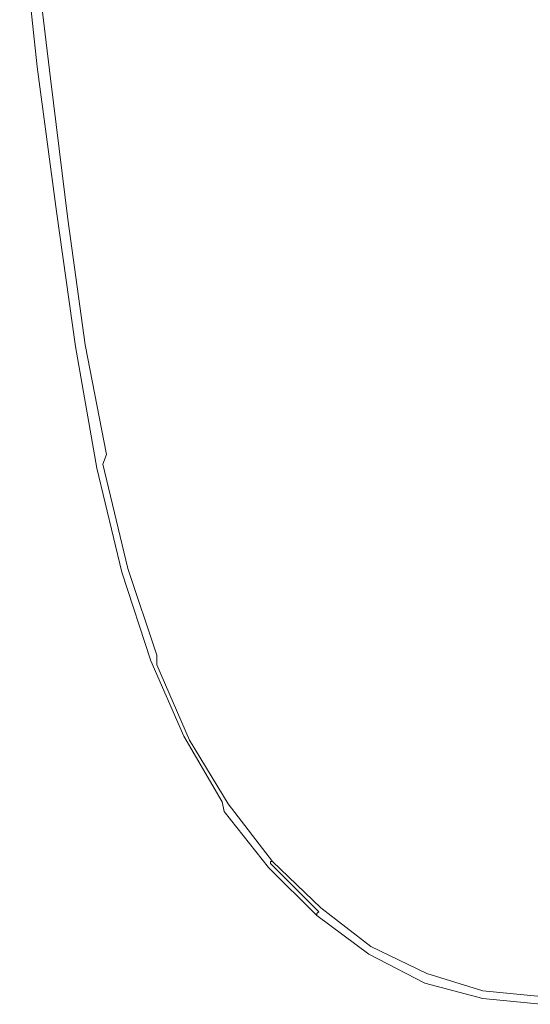
# Model space of a CAD drawing. Extents: x -144 to 144, y -230 to 0.
# Drawn here: x -141 to -115, y -136 to -85 of the extents above; entities that cross this region are included whole.
import ezdxf

# ---------------------------------------------------------------- set-up
doc = ezdxf.new("R2010")
doc.units = 0
doc.header["$LTSCALE"] = 500
doc.header["$MEASUREMENT"] = 0
doc.layers.add('PVD', color=7, linetype='Continuous')

msp = doc.modelspace()

# ---------------------------------------------------------------- linework, layer by layer
at = {"layer": 'PVD', "lineweight": 0}
for points, invisible_edges in [([(-139.6, -78.7, 102.8), (-140.8, -75.7, 102.3), (-140.2, -82.6, 103), (-139, -85.4, 103.4)], 15), ([(-138.1, -76.8, 102.9), (-137.9, -82.5, 103.4), (-135.8, -86.4, 103.9), (-135.9, -81.1, 103.6)], 15), ([(-137.8, -80.6, 98.7), (-137.1, -87.7, 99.8), (-138.7, -84.6, 99.6), (-139.5, -77.5, 98.5)], 15), ([(-136.4, -77.5, 97.7), (-134, -80.8, 98.1), (-133.5, -87.3, 99.3), (-135.8, -84, 99)], 15), ([(-128.2, -86.1, 98.4), (-131.2, -83.7, 98.3), (-131.5, -78, 96.9), (-128.4, -80.4, 97)], 15), ([(-137.9, -82.5, 103.4), (-139.6, -78.7, 102.8), (-139, -85.4, 103.4), (-137.4, -88.8, 103.8)], 15), ([(-140.4, -87.6, 103.2), (-141.2, -80.1, 102.5), (-141.3, -80, 102.3), (-140.4, -87.4, 103)], 15), ([(-140.4, -87.4, 103), (-141.3, -80, 102.3), (-141.2, -80.2, 102.1), (-140.4, -87.5, 102.7)], 15), ([(-140.4, -87.6, 103.2), (-140, -88.4, 103.4), (-140.8, -80.9, 102.7), (-141.2, -80.1, 102.5)], 7), ([(-140.1, -87.4, 100.6), (-140.2, -87.3, 100.9), (-141.1, -79.8, 100.3), (-140.9, -80, 99.9)], 15), ([(-140.2, -87.3, 100.9), (-140.2, -87.4, 101.3), (-141.1, -80.1, 100.7), (-141.1, -79.8, 100.3)], 15), ([(-140.3, -87.6, 101.7), (-141.1, -80.6, 101.2), (-141.1, -80.1, 100.7), (-140.2, -87.4, 101.3)], 15), ([(-140.1, -87.4, 100.6), (-140.9, -80, 99.9), (-140.6, -80.7, 99.7), (-139.7, -88.2, 100.4)], 11), ([(-140.3, -87.6, 102.4), (-140.4, -87.5, 102.7), (-141.2, -80.2, 102.1), (-141.1, -80.6, 101.8)], 15), ([(-140.3, -87.7, 102.1), (-140.3, -87.6, 102.4), (-141.1, -80.6, 101.8), (-141.1, -80.9, 101.6)], 15), ([(-140.3, -87.7, 102.1), (-141.1, -80.9, 101.6), (-141.1, -80.6, 101.2), (-140.3, -87.6, 101.7)], 15), ([(-137.8, -80.6, 98.7), (-135.8, -84, 99), (-135.2, -91.1, 100.1), (-137.1, -87.7, 99.8)], 15), ([(-130.8, -87.2, 104.4), (-130.9, -82.2, 104.1), (-133.4, -80.2, 103.8), (-133.5, -84.7, 104.1)], 15), ([(-128.2, -86.1, 98.4), (-128.4, -80.4, 97), (-125.1, -82.4, 97), (-124.9, -88.1, 98.4)], 15), ([(-140, -88.4, 103.4), (-139.4, -90, 103.6), (-140.2, -82.6, 103), (-140.8, -80.9, 102.7)], 15), ([(-139.7, -88.2, 100.4), (-140.6, -80.7, 99.7), (-139.8, -82.1, 99.5), (-139, -89.6, 100.4)], 15), ([(-135.9, -81.1, 103.6), (-135.8, -86.4, 103.9), (-133.4, -90, 104.3), (-133.5, -84.7, 104.1)], 15), ([(-131.2, -83.7, 98.3), (-130.8, -90.2, 99.5), (-133.5, -87.3, 99.3), (-134, -80.8, 98.1)], 15), ([(-137.9, -92.1, 100.4), (-139, -89.6, 100.4), (-139.8, -82.1, 99.5), (-138.7, -84.6, 99.6)], 15), ([(-138.3, -92.6, 103.9), (-139, -85.4, 103.4), (-140.2, -82.6, 103), (-139.4, -90, 103.6)], 15), ([(-137.9, -82.5, 103.4), (-137.4, -88.8, 103.8), (-135.4, -92.5, 104.2), (-135.8, -86.4, 103.9)], 15), ([(-127.9, -88.9, 104.6), (-128.1, -83.3, 104.3), (-130.9, -82.2, 104.1), (-130.8, -87.2, 104.4)], 15), ([(-124.9, -88.1, 98.4), (-125.1, -82.4, 97), (-121.6, -83.8, 97), (-121.5, -89.5, 98.4)], 15), ([(-128.2, -86.1, 98.4), (-127.8, -92.7, 99.5), (-130.8, -90.2, 99.5), (-131.2, -83.7, 98.3)], 15), ([(-127.9, -88.9, 104.6), (-124.7, -90, 104.6), (-124.9, -83.9, 104.3), (-128.1, -83.3, 104.3)], 15), ([(-135.8, -84, 99), (-133.5, -87.3, 99.3), (-132.9, -94.5, 100.3), (-135.2, -91.1, 100.1)], 15), ([(-124.7, -90, 104.6), (-121.3, -90.6, 104.6), (-121.5, -84.3, 104.3), (-124.9, -83.9, 104.3)], 15), ([(-117.9, -90.4, 98.4), (-121.5, -89.5, 98.4), (-121.6, -83.8, 97), (-118, -84.6, 97)], 15), ([(-136.4, -95.2, 100.6), (-137.9, -92.1, 100.4), (-138.7, -84.6, 99.6), (-137.1, -87.7, 99.8)], 15), ([(-130.8, -87.2, 104.4), (-133.5, -84.7, 104.1), (-133.4, -90, 104.3), (-130.6, -92.8, 104.6)], 15), ([(-117.8, -91, 104.6), (-117.9, -84.5, 104.3), (-121.5, -84.3, 104.3), (-121.3, -90.6, 104.6)], 15), ([(-114.3, -90.7, 98.4), (-117.9, -90.4, 98.4), (-118, -84.6, 97), (-114.3, -84.9, 97)], 15), ([(-114.3, -91.2, 104.6), (-114.3, -84.6, 104.3), (-117.9, -84.5, 104.3), (-117.8, -91, 104.6)], 15), ([(-136.7, -95.9, 104.2), (-137.4, -88.8, 103.8), (-139, -85.4, 103.4), (-138.3, -92.6, 103.9)], 15), ([(-128.2, -86.1, 98.4), (-124.9, -88.1, 98.4), (-124.7, -94.7, 99.6), (-127.8, -92.7, 99.5)], 15), ([(-135.8, -86.4, 103.9), (-135.4, -92.5, 104.2), (-133, -96, 104.5), (-133.4, -90, 104.3)], 15), ([(-127.9, -88.9, 104.6), (-130.8, -87.2, 104.4), (-130.6, -92.8, 104.6), (-127.7, -94.8, 104.7)], 15), ([(-139.4, -95.1, 103.7), (-140.4, -87.6, 103.2), (-140.4, -87.4, 103), (-139.5, -94.9, 103.5)], 15), ([(-139.5, -94.9, 103.5), (-140.4, -87.4, 103), (-140.4, -87.5, 102.7), (-139.5, -94.9, 103.3)], 15), ([(-139.4, -94.9, 102.9), (-139.5, -94.9, 103.3), (-140.4, -87.5, 102.7), (-140.3, -87.6, 102.4)], 15), ([(-139.4, -95.1, 103.7), (-139.2, -95.7, 103.9), (-140, -88.4, 103.4), (-140.4, -87.6, 103.2)], 7), ([(-139.3, -94.8, 102.1), (-140.3, -87.6, 101.7), (-140.2, -87.4, 101.3), (-139.3, -94.8, 101.7)], 15), ([(-139.4, -94.9, 102.5), (-139.4, -94.9, 102.9), (-140.3, -87.6, 102.4), (-140.3, -87.7, 102.1)], 15), ([(-139.4, -94.9, 102.5), (-140.3, -87.7, 102.1), (-140.3, -87.6, 101.7), (-139.3, -94.8, 102.1)], 15), ([(-139.1, -94.9, 101.2), (-139.3, -94.7, 101.4), (-140.2, -87.3, 100.9), (-140.1, -87.4, 100.6)], 15), ([(-139.3, -94.7, 101.4), (-139.3, -94.8, 101.7), (-140.2, -87.4, 101.3), (-140.2, -87.3, 100.9)], 15), ([(-139.1, -94.9, 101.2), (-140.1, -87.4, 100.6), (-139.7, -88.2, 100.4), (-138.8, -95.5, 101)], 11), ([(-136.4, -95.2, 100.6), (-137.1, -87.7, 99.8), (-135.2, -91.1, 100.1), (-134.5, -98.6, 100.8)], 15), ([(-130.8, -90.2, 99.5), (-130.3, -97.4, 100.4), (-132.9, -94.5, 100.3), (-133.5, -87.3, 99.3)], 15), ([(-138.8, -95.5, 101), (-139.7, -88.2, 100.4), (-139, -89.6, 100.4), (-138.2, -96.8, 100.9)], 15), ([(-124.9, -88.1, 98.4), (-121.5, -89.5, 98.4), (-121.3, -96.1, 99.6), (-124.7, -94.7, 99.6)], 15), ([(-139.2, -95.7, 103.9), (-138.6, -97.1, 104.1), (-139.4, -90, 103.6), (-140, -88.4, 103.4)], 15), ([(-136.7, -95.9, 104.2), (-134.8, -99.4, 104.5), (-135.4, -92.5, 104.2), (-137.4, -88.8, 103.8)], 15), ([(-127.9, -88.9, 104.6), (-127.7, -94.8, 104.7), (-124.5, -96.3, 104.7), (-124.7, -90, 104.6)], 15), ([(-137.1, -99.3, 101), (-138.2, -96.8, 100.9), (-139, -89.6, 100.4), (-137.9, -92.1, 100.4)], 15), ([(-117.9, -90.4, 98.4), (-117.8, -96.9, 99.6), (-121.3, -96.1, 99.6), (-121.5, -89.5, 98.4)], 15), ([(-137.5, -99.6, 104.3), (-138.3, -92.6, 103.9), (-139.4, -90, 103.6), (-138.6, -97.1, 104.1)], 15), ([(-130.6, -92.8, 104.6), (-133.4, -90, 104.3), (-133, -96, 104.5), (-130.4, -98.9, 104.7)], 15), ([(-127.8, -92.7, 99.5), (-127.5, -99.8, 100.5), (-130.3, -97.4, 100.4), (-130.8, -90.2, 99.5)], 15), ([(-124.7, -90, 104.6), (-124.5, -96.3, 104.7), (-121.2, -97.2, 104.7), (-121.3, -90.6, 104.6)], 15), ([(-117.8, -91, 104.6), (-121.3, -90.6, 104.6), (-121.2, -97.2, 104.7), (-117.8, -97.8, 104.7)], 15), ([(-114.3, -90.7, 98.4), (-114.3, -97.2, 99.6), (-117.8, -96.9, 99.6), (-117.9, -90.4, 98.4)], 15), ([(-134.5, -98.6, 100.8), (-135.2, -91.1, 100.1), (-132.9, -94.5, 100.3), (-132.3, -102, 100.9)], 15), ([(-114.3, -91.2, 104.6), (-117.8, -91, 104.6), (-117.8, -97.8, 104.7), (-114.3, -98, 104.7)], 15), ([(-135.7, -102.5, 101.1), (-137.1, -99.3, 101), (-137.9, -92.1, 100.4), (-136.4, -95.2, 100.6)], 15), ([(-136.1, -102.9, 104.5), (-136.7, -95.9, 104.2), (-138.3, -92.6, 103.9), (-137.5, -99.6, 104.3)], 15), ([(-134.8, -99.4, 104.5), (-132.6, -102.9, 104.7), (-133, -96, 104.5), (-135.4, -92.5, 104.2)], 15), ([(-127.7, -94.8, 104.7), (-130.6, -92.8, 104.6), (-130.4, -98.9, 104.7), (-127.5, -101.2, 104.7)], 15), ([(-127.8, -92.7, 99.5), (-124.7, -94.7, 99.6), (-124.4, -101.8, 100.5), (-127.5, -99.8, 100.5)], 15), ([(-139.4, -95.1, 103.7), (-139.5, -94.9, 103.5), (-138.5, -102.1, 104), (-138.4, -102.1, 104.2)], 15), ([(-139.5, -94.9, 103.5), (-139.5, -94.9, 103.3), (-138.4, -102, 103.7), (-138.5, -102.1, 104)], 15), ([(-139.4, -94.9, 102.9), (-138.4, -102, 103.3), (-138.4, -102, 103.7), (-139.5, -94.9, 103.3)], 15), ([(-139.4, -94.9, 102.5), (-139.3, -94.8, 102.1), (-138.3, -102, 102.4), (-138.3, -102, 102.9)], 15), ([(-139.4, -94.9, 102.5), (-138.3, -102, 102.9), (-138.4, -102, 103.3), (-139.4, -94.9, 102.9)], 15), ([(-139.1, -94.9, 101.2), (-138.1, -101.9, 101.5), (-138.2, -101.9, 101.7), (-139.3, -94.7, 101.4)], 15), ([(-139.3, -94.7, 101.4), (-138.2, -101.9, 101.7), (-138.2, -101.9, 102), (-139.3, -94.8, 101.7)], 15), ([(-139.3, -94.8, 102.1), (-139.3, -94.8, 101.7), (-138.2, -101.9, 102), (-138.3, -102, 102.4)], 15), ([(-139.1, -94.9, 101.2), (-138.8, -95.5, 101), (-137.9, -102, 101.3), (-138.1, -101.9, 101.5)], 13), ([(-129.8, -104.9, 101), (-132.3, -102, 100.9), (-132.9, -94.5, 100.3), (-130.3, -97.4, 100.4)], 15), ([(-127.7, -94.8, 104.7), (-127.5, -101.2, 104.7), (-124.4, -102.9, 104.7), (-124.5, -96.3, 104.7)], 15), ([(-124.7, -94.7, 99.6), (-121.3, -96.1, 99.6), (-121.1, -103.2, 100.5), (-124.4, -101.8, 100.5)], 15), ([(-139.4, -95.1, 103.7), (-138.4, -102.1, 104.2), (-138.2, -102.2, 104.3), (-139.2, -95.7, 103.9)], 14), ([(-135.7, -102.5, 101.1), (-136.4, -95.2, 100.6), (-134.5, -98.6, 100.8), (-133.9, -105.9, 101.2)], 15), ([(-139.2, -95.7, 103.9), (-138.2, -102.2, 104.3), (-137.7, -103.1, 104.4), (-138.6, -97.1, 104.1)], 15), ([(-138.8, -95.5, 101), (-138.2, -96.8, 100.9), (-137.3, -102.9, 101.3), (-137.9, -102, 101.3)], 15), ([(-136.1, -102.9, 104.5), (-134.3, -106.4, 104.6), (-134.8, -99.4, 104.5), (-136.7, -95.9, 104.2)], 15), ([(-130, -105.8, 104.8), (-130.4, -98.9, 104.7), (-133, -96, 104.5), (-132.6, -102.9, 104.7)], 15), ([(-124.5, -96.3, 104.7), (-124.4, -102.9, 104.7), (-121.1, -104.1, 104.7), (-121.2, -97.2, 104.7)], 15), ([(-117.8, -96.9, 99.6), (-117.7, -104.1, 100.5), (-121.1, -103.2, 100.5), (-121.3, -96.1, 99.6)], 15), ([(-137.1, -99.3, 101), (-136.4, -105.5, 101.3), (-137.3, -102.9, 101.3), (-138.2, -96.8, 100.9)], 15), ([(-114.3, -97.2, 99.6), (-114.3, -104.4, 100.5), (-117.7, -104.1, 100.5), (-117.8, -96.9, 99.6)], 15), ([(-137.5, -99.6, 104.3), (-138.6, -97.1, 104.1), (-137.7, -103.1, 104.4), (-136.8, -105.7, 104.5)], 15), ([(-127.1, -107.4, 101.1), (-129.8, -104.9, 101), (-130.3, -97.4, 100.4), (-127.5, -99.8, 100.5)], 15), ([(-117.8, -97.8, 104.7), (-121.2, -97.2, 104.7), (-121.1, -104.1, 104.7), (-117.8, -104.8, 104.7)], 15), ([(-114.3, -98, 104.7), (-117.8, -97.8, 104.7), (-117.8, -104.8, 104.7), (-114.3, -105.1, 104.7)], 15), ([(-133.9, -105.9, 101.2), (-134.5, -98.6, 100.8), (-132.3, -102, 100.9), (-131.8, -109.3, 101.3)], 15), ([(-127.2, -108.2, 104.8), (-127.5, -101.2, 104.7), (-130.4, -98.9, 104.7), (-130, -105.8, 104.8)], 15), ([(-135.7, -102.5, 101.1), (-135, -108.9, 101.4), (-136.4, -105.5, 101.3), (-137.1, -99.3, 101)], 15), ([(-134.3, -106.4, 104.6), (-132.1, -109.8, 104.8), (-132.6, -102.9, 104.7), (-134.8, -99.4, 104.5)], 15), ([(-136.1, -102.9, 104.5), (-137.5, -99.6, 104.3), (-136.8, -105.7, 104.5), (-135.4, -109.2, 104.7)], 15), ([(-127.1, -107.4, 101.1), (-127.5, -99.8, 100.5), (-124.4, -101.8, 100.5), (-124.1, -109.3, 101.1)], 15), ([(-127.2, -108.2, 104.8), (-124.2, -110.1, 104.8), (-124.4, -102.9, 104.7), (-127.5, -101.2, 104.7)], 15), ([(-138.5, -102.1, 104), (-138.4, -102, 103.7), (-137.3, -108.6, 104), (-137.3, -108.6, 104.2)], 15), ([(-138.3, -102, 102.9), (-137.2, -108.5, 103.1), (-137.2, -108.5, 103.5), (-138.4, -102, 103.3)], 15), ([(-138.4, -102, 103.3), (-137.2, -108.5, 103.5), (-137.3, -108.6, 104), (-138.4, -102, 103.7)], 15), ([(-138.3, -102, 102.4), (-138.2, -101.9, 102), (-137.1, -108.5, 102.2), (-137.1, -108.5, 102.6)], 15), ([(-138.3, -102, 102.9), (-138.3, -102, 102.4), (-137.1, -108.5, 102.6), (-137.2, -108.5, 103.1)], 15), ([(-138.1, -101.9, 101.5), (-137, -108.2, 101.7), (-137, -108.4, 101.9), (-138.2, -101.9, 101.7)], 15), ([(-138.2, -101.9, 101.7), (-137, -108.4, 101.9), (-137.1, -108.5, 102.2), (-138.2, -101.9, 102)], 15), ([(-138.1, -101.9, 101.5), (-137.9, -102, 101.3), (-136.8, -107.7, 101.6), (-137, -108.2, 101.7)], 13), ([(-137.9, -102, 101.3), (-137.3, -102.9, 101.3), (-136.7, -107, 101.5), (-136.8, -107.7, 101.6)], 15), ([(-129.3, -112.2, 101.4), (-131.8, -109.3, 101.3), (-132.3, -102, 100.9), (-129.8, -104.9, 101)], 15), ([(-124.1, -109.3, 101.1), (-124.4, -101.8, 100.5), (-121.1, -103.2, 100.5), (-120.9, -110.8, 101.1)], 15), ([(-138.4, -102.1, 104.2), (-138.5, -102.1, 104), (-137.3, -108.6, 104.2), (-137.3, -108.4, 104.4)], 15), ([(-138.4, -102.1, 104.2), (-137.3, -108.4, 104.4), (-137.2, -107.9, 104.5), (-138.2, -102.2, 104.3)], 14), ([(-138.2, -102.2, 104.3), (-137.2, -107.9, 104.5), (-137.1, -107.2, 104.5), (-137.7, -103.1, 104.4)], 15), ([(-135.7, -102.5, 101.1), (-133.9, -105.9, 101.2), (-133.3, -112.4, 101.5), (-135, -108.9, 101.4)], 15), ([(-136.8, -105.7, 104.5), (-137.7, -103.1, 104.4), (-137.1, -107.2, 104.5), (-136.3, -110.3, 104.7)], 15), ([(-136.4, -105.5, 101.3), (-135.9, -110, 101.5), (-136.7, -107, 101.5), (-137.3, -102.9, 101.3)], 15), ([(-136.1, -102.9, 104.5), (-135.4, -109.2, 104.7), (-133.7, -112.8, 104.8), (-134.3, -106.4, 104.6)], 15), ([(-129.6, -112.8, 104.8), (-130, -105.8, 104.8), (-132.6, -102.9, 104.7), (-132.1, -109.8, 104.8)], 15), ([(-124.2, -110.1, 104.8), (-121, -111.5, 104.8), (-121.1, -104.1, 104.7), (-124.4, -102.9, 104.7)], 15), ([(-117.6, -111.6, 101.1), (-120.9, -110.8, 101.1), (-121.1, -103.2, 100.5), (-117.7, -104.1, 100.5)], 15), ([(-117.7, -112.3, 104.8), (-117.8, -104.8, 104.7), (-121.1, -104.1, 104.7), (-121, -111.5, 104.8)], 15), ([(-114.3, -111.9, 101.1), (-117.6, -111.6, 101.1), (-117.7, -104.1, 100.5), (-114.3, -104.4, 100.5)], 15), ([(-126.7, -114.6, 101.4), (-129.3, -112.2, 101.4), (-129.8, -104.9, 101), (-127.1, -107.4, 101.1)], 15), ([(-114.3, -112.6, 104.8), (-114.3, -105.1, 104.7), (-117.8, -104.8, 104.7), (-117.7, -112.3, 104.8)], 15), ([(-135, -108.9, 101.4), (-134.6, -113.8, 101.6), (-135.9, -110, 101.5), (-136.4, -105.5, 101.3)], 15), ([(-135.4, -109.2, 104.7), (-136.8, -105.7, 104.5), (-136.3, -110.3, 104.7), (-134.9, -114.1, 104.8)], 15), ([(-133.9, -105.9, 101.2), (-131.8, -109.3, 101.3), (-131.3, -115.7, 101.6), (-133.3, -112.4, 101.5)], 15), ([(-126.9, -115.3, 104.9), (-127.2, -108.2, 104.8), (-130, -105.8, 104.8), (-129.6, -112.8, 104.8)], 15), ([(-134.3, -106.4, 104.6), (-133.7, -112.8, 104.8), (-131.6, -116.2, 104.9), (-132.1, -109.8, 104.8)], 15), ([(-136, -112.8, 104.7), (-136.3, -110.3, 104.7), (-137.1, -107.2, 104.5), (-137.2, -107.9, 104.5)], 15), ([(-135.7, -112.5, 101.7), (-136.8, -107.7, 101.6), (-136.7, -107, 101.5), (-135.9, -110, 101.5)], 15), ([(-135.7, -113.6, 101.8), (-137, -108.2, 101.7), (-136.8, -107.7, 101.6), (-135.7, -112.5, 101.7)], 12), ([(-126.7, -114.6, 101.4), (-127.1, -107.4, 101.1), (-124.1, -109.3, 101.1), (-123.8, -116.6, 101.5)], 15), ([(-136, -113.8, 104.6), (-136, -112.8, 104.7), (-137.2, -107.9, 104.5), (-137.3, -108.4, 104.4)], 15), ([(-135.7, -113.6, 101.8), (-135.7, -113.9, 102), (-137, -108.4, 101.9), (-137, -108.2, 101.7)], 15), ([(-126.9, -115.3, 104.9), (-123.9, -117.2, 104.9), (-124.2, -110.1, 104.8), (-127.2, -108.2, 104.8)], 15), ([(-136, -113.8, 104.6), (-137.3, -108.4, 104.4), (-137.3, -108.6, 104.2), (-136, -114.1, 104.4)], 14), ([(-135.9, -114.1, 103.7), (-135.9, -114.1, 104.1), (-137.3, -108.6, 104), (-137.2, -108.5, 103.5)], 15), ([(-136, -114.1, 104.4), (-137.3, -108.6, 104.2), (-137.3, -108.6, 104), (-135.9, -114.1, 104.1)], 15), ([(-135.8, -114, 103.2), (-137.2, -108.5, 103.1), (-137.1, -108.5, 102.6), (-135.8, -114, 102.7)], 15), ([(-135.8, -114, 103.2), (-135.9, -114.1, 103.7), (-137.2, -108.5, 103.5), (-137.2, -108.5, 103.1)], 15), ([(-135.7, -113.9, 102), (-135.7, -114, 102.3), (-137.1, -108.5, 102.2), (-137, -108.4, 101.9)], 15), ([(-135.8, -114, 102.7), (-137.1, -108.5, 102.6), (-137.1, -108.5, 102.2), (-135.7, -114, 102.3)], 15), ([(-135.4, -109.2, 104.7), (-134.9, -114.1, 104.8), (-133.2, -117.8, 104.9), (-133.7, -112.8, 104.8)], 15), ([(-135, -108.9, 101.4), (-133.3, -112.4, 101.5), (-132.9, -117.4, 101.7), (-134.6, -113.8, 101.6)], 15), ([(-129.3, -112.2, 101.4), (-128.9, -118.6, 101.6), (-131.3, -115.7, 101.6), (-131.8, -109.3, 101.3)], 15), ([(-123.8, -116.6, 101.5), (-124.1, -109.3, 101.1), (-120.9, -110.8, 101.1), (-120.7, -118, 101.5)], 15), ([(-134.3, -116.7, 101.8), (-135.7, -112.5, 101.7), (-135.9, -110, 101.5), (-134.6, -113.8, 101.6)], 15), ([(-129.6, -112.8, 104.8), (-132.1, -109.8, 104.8), (-131.6, -116.2, 104.9), (-129.2, -119.1, 104.9)], 15), ([(-123.9, -117.2, 104.9), (-120.8, -118.7, 104.9), (-121, -111.5, 104.8), (-124.2, -110.1, 104.8)], 15), ([(-134.6, -117, 104.8), (-134.9, -114.1, 104.8), (-136.3, -110.3, 104.7), (-136, -112.8, 104.7)], 15), ([(-117.5, -118.9, 101.5), (-120.7, -118, 101.5), (-120.9, -110.8, 101.1), (-117.6, -111.6, 101.1)], 15), ([(-117.6, -119.5, 104.8), (-117.7, -112.3, 104.8), (-121, -111.5, 104.8), (-120.8, -118.7, 104.9)], 15), ([(-114.3, -119.2, 101.5), (-117.5, -118.9, 101.5), (-117.6, -111.6, 101.1), (-114.3, -111.9, 101.1)], 15), ([(-126.7, -114.6, 101.4), (-126.3, -121.1, 101.6), (-128.9, -118.6, 101.6), (-129.3, -112.2, 101.4)], 15), ([(-114.3, -119.8, 104.8), (-114.3, -112.6, 104.8), (-117.7, -112.3, 104.8), (-117.6, -119.5, 104.8)], 15), ([(-134.5, -118.4, 104.7), (-134.6, -117, 104.8), (-136, -112.8, 104.7), (-136, -113.8, 104.6)], 15), ([(-134.2, -118.1, 101.9), (-135.7, -113.6, 101.8), (-135.7, -112.5, 101.7), (-134.3, -116.7, 101.8)], 14), ([(-133.7, -112.8, 104.8), (-133.2, -117.8, 104.9), (-131.2, -121.2, 104.9), (-131.6, -116.2, 104.9)], 15), ([(-133.3, -112.4, 101.5), (-131.3, -115.7, 101.6), (-130.9, -120.7, 101.7), (-132.9, -117.4, 101.7)], 15), ([(-126.9, -115.3, 104.9), (-129.6, -112.8, 104.8), (-129.2, -119.1, 104.9), (-126.5, -121.6, 104.9)], 15), ([(-134.5, -118.4, 104.7), (-136, -113.8, 104.6), (-136, -114.1, 104.4), (-134.5, -118.8, 104.5)], 14), ([(-134.2, -118.1, 101.9), (-134.2, -118.6, 102.1), (-135.7, -113.9, 102), (-135.7, -113.6, 101.8)], 15), ([(-134.3, -116.7, 101.8), (-134.6, -113.8, 101.6), (-132.9, -117.4, 101.7), (-132.6, -120.4, 101.8)], 15), ([(-134.5, -118.8, 104.5), (-136, -114.1, 104.4), (-135.9, -114.1, 104.1), (-134.4, -118.8, 104.2)], 15), ([(-134.3, -118.7, 103.3), (-134.4, -118.7, 103.8), (-135.9, -114.1, 103.7), (-135.8, -114, 103.2)], 15), ([(-134.4, -118.7, 103.8), (-134.4, -118.8, 104.2), (-135.9, -114.1, 104.1), (-135.9, -114.1, 103.7)], 15), ([(-134.3, -118.7, 103.3), (-135.8, -114, 103.2), (-135.8, -114, 102.7), (-134.3, -118.6, 102.8)], 15), ([(-134.3, -118.6, 102.8), (-135.8, -114, 102.7), (-135.7, -114, 102.3), (-134.2, -118.6, 102.4)], 15), ([(-134.2, -118.6, 102.1), (-134.2, -118.6, 102.4), (-135.7, -114, 102.3), (-135.7, -113.9, 102)], 15), ([(-134.6, -117, 104.8), (-132.9, -120.8, 104.8), (-133.2, -117.8, 104.9), (-134.9, -114.1, 104.8)], 15), ([(-126.7, -114.6, 101.4), (-123.8, -116.6, 101.5), (-123.5, -123.1, 101.6), (-126.3, -121.1, 101.6)], 15), ([(-126.9, -115.3, 104.9), (-126.5, -121.6, 104.9), (-123.7, -123.6, 104.9), (-123.9, -117.2, 104.9)], 15), ([(-128.9, -118.6, 101.6), (-128.6, -123.7, 101.7), (-130.9, -120.7, 101.7), (-131.3, -115.7, 101.6)], 15), ([(-129.2, -119.1, 104.9), (-131.6, -116.2, 104.9), (-131.2, -121.2, 104.9), (-128.8, -124.2, 104.9)], 15), ([(-134.2, -118.1, 101.9), (-134.3, -116.7, 101.8), (-132.6, -120.4, 101.8), (-132.5, -122, 101.9)], 15), ([(-123.8, -116.6, 101.5), (-120.7, -118, 101.5), (-120.5, -124.5, 101.6), (-123.5, -123.1, 101.6)], 15), ([(-134.5, -118.4, 104.7), (-132.8, -122.3, 104.7), (-132.9, -120.8, 104.8), (-134.6, -117, 104.8)], 15), ([(-132.6, -120.4, 101.8), (-132.9, -117.4, 101.7), (-130.9, -120.7, 101.7), (-130.6, -123.8, 101.8)], 15), ([(-123.9, -117.2, 104.9), (-123.7, -123.6, 104.9), (-120.6, -125.1, 104.9), (-120.8, -118.7, 104.9)], 15), ([(-132.9, -120.8, 104.8), (-130.9, -124.2, 104.9), (-131.2, -121.2, 104.9), (-133.2, -117.8, 104.9)], 15), ([(-134.5, -118.4, 104.7), (-134.5, -118.8, 104.5), (-132.7, -122.8, 104.5), (-132.8, -122.3, 104.7)], 7), ([(-134.2, -118.1, 101.9), (-132.5, -122, 101.9), (-132.5, -122.5, 102.1), (-134.2, -118.6, 102.1)], 3), ([(-117.5, -118.9, 101.5), (-117.4, -125.3, 101.6), (-120.5, -124.5, 101.6), (-120.7, -118, 101.5)], 15), ([(-134.5, -118.8, 104.5), (-134.4, -118.8, 104.2), (-132.7, -122.7, 104.2), (-132.7, -122.8, 104.5)], 15), ([(-134.3, -118.7, 103.3), (-132.6, -122.6, 103.3), (-132.6, -122.7, 103.8), (-134.4, -118.7, 103.8)], 15), ([(-134.4, -118.7, 103.8), (-132.6, -122.7, 103.8), (-132.7, -122.7, 104.2), (-134.4, -118.8, 104.2)], 15), ([(-134.3, -118.7, 103.3), (-134.3, -118.6, 102.8), (-132.5, -122.6, 102.8), (-132.6, -122.6, 103.3)], 15), ([(-134.3, -118.6, 102.8), (-134.2, -118.6, 102.4), (-132.5, -122.5, 102.4), (-132.5, -122.6, 102.8)], 15), ([(-134.2, -118.6, 102.1), (-132.5, -122.5, 102.1), (-132.5, -122.5, 102.4), (-134.2, -118.6, 102.4)], 15), ([(-126.3, -121.1, 101.6), (-126, -126.1, 101.7), (-128.6, -123.7, 101.7), (-128.9, -118.6, 101.6)], 15), ([(-117.6, -119.5, 104.8), (-120.8, -118.7, 104.9), (-120.6, -125.1, 104.9), (-117.5, -126, 104.9)], 15), ([(-114.3, -119.2, 101.5), (-114.3, -125.6, 101.6), (-117.4, -125.3, 101.6), (-117.5, -118.9, 101.5)], 15), ([(-126.5, -121.6, 104.9), (-129.2, -119.1, 104.9), (-128.8, -124.2, 104.9), (-126.2, -126.7, 104.9)], 15), ([(-114.3, -119.8, 104.8), (-117.6, -119.5, 104.8), (-117.5, -126, 104.9), (-114.3, -126.3, 104.9)], 15), ([(-132.5, -122, 101.9), (-132.6, -120.4, 101.8), (-130.6, -123.8, 101.8), (-130.5, -125.3, 101.9)], 15), ([(-132.8, -122.3, 104.7), (-130.8, -125.7, 104.7), (-130.9, -124.2, 104.9), (-132.9, -120.8, 104.8)], 15), ([(-128.4, -126.7, 101.8), (-130.6, -123.8, 101.8), (-130.9, -120.7, 101.7), (-128.6, -123.7, 101.7)], 15), ([(-128.6, -127.2, 104.9), (-128.8, -124.2, 104.9), (-131.2, -121.2, 104.9), (-130.9, -124.2, 104.9)], 15), ([(-126.3, -121.1, 101.6), (-123.5, -123.1, 101.6), (-123.3, -128.1, 101.7), (-126, -126.1, 101.7)], 15), ([(-132.5, -122, 101.9), (-130.5, -125.3, 101.9), (-130.5, -125.8, 102.1), (-132.5, -122.5, 102.1)], 11), ([(-126.5, -121.6, 104.9), (-126.2, -126.7, 104.9), (-123.4, -128.7, 104.9), (-123.7, -123.6, 104.9)], 15), ([(-132.8, -122.3, 104.7), (-132.7, -122.8, 104.5), (-130.7, -126.2, 104.5), (-130.8, -125.7, 104.7)], 3), ([(-132.5, -122.5, 102.1), (-130.5, -125.8, 102.1), (-130.5, -125.9, 102.4), (-132.5, -122.5, 102.4)], 15), ([(-132.5, -122.6, 102.8), (-132.5, -122.5, 102.4), (-130.5, -125.9, 102.4), (-130.6, -125.9, 102.8)], 15), ([(-132.7, -122.8, 104.5), (-132.7, -122.7, 104.2), (-130.7, -126.1, 104.2), (-130.7, -126.2, 104.5)], 15), ([(-132.6, -122.7, 103.8), (-130.6, -126.1, 103.8), (-130.7, -126.1, 104.2), (-132.7, -122.7, 104.2)], 15), ([(-132.6, -122.6, 103.3), (-132.5, -122.6, 102.8), (-130.6, -125.9, 102.8), (-130.6, -126, 103.3)], 15), ([(-132.6, -122.6, 103.3), (-130.6, -126, 103.3), (-130.6, -126.1, 103.8), (-132.6, -122.7, 103.8)], 15), ([(-123.5, -123.1, 101.6), (-120.5, -124.5, 101.6), (-120.4, -129.5, 101.7), (-123.3, -128.1, 101.7)], 15), ([(-128.3, -128.2, 101.9), (-130.5, -125.3, 101.9), (-130.6, -123.8, 101.8), (-128.4, -126.7, 101.8)], 15), ([(-125.8, -129.2, 101.8), (-128.4, -126.7, 101.8), (-128.6, -123.7, 101.7), (-126, -126.1, 101.7)], 15), ([(-123.7, -123.6, 104.9), (-123.4, -128.7, 104.9), (-120.5, -130.1, 104.9), (-120.6, -125.1, 104.9)], 15), ([(-128.5, -128.7, 104.7), (-128.6, -127.2, 104.9), (-130.9, -124.2, 104.9), (-130.8, -125.7, 104.7)], 15), ([(-126, -129.7, 104.9), (-126.2, -126.7, 104.9), (-128.8, -124.2, 104.9), (-128.6, -127.2, 104.9)], 15), ([(-117.4, -125.3, 101.6), (-117.4, -130.4, 101.7), (-120.4, -129.5, 101.7), (-120.5, -124.5, 101.6)], 15), ([(-128.3, -128.2, 101.9), (-128.2, -128.8, 102.1), (-130.5, -125.8, 102.1), (-130.5, -125.3, 101.9)], 13), ([(-117.5, -126, 104.9), (-120.6, -125.1, 104.9), (-120.5, -130.1, 104.9), (-117.4, -131, 104.9)], 15), ([(-114.3, -125.6, 101.6), (-114.3, -130.7, 101.7), (-117.4, -130.4, 101.7), (-117.4, -125.3, 101.6)], 15), ([(-128.5, -128.7, 104.7), (-130.8, -125.7, 104.7), (-130.7, -126.2, 104.5), (-128.4, -129.1, 104.5)], 11), ([(-128.3, -128.9, 103.3), (-130.6, -126, 103.3), (-130.6, -125.9, 102.8), (-128.3, -128.9, 102.8)], 15), ([(-128.3, -128.9, 102.8), (-130.6, -125.9, 102.8), (-130.5, -125.9, 102.4), (-128.3, -128.8, 102.4)], 15), ([(-128.3, -128.9, 103.3), (-128.4, -129, 103.8), (-130.6, -126.1, 103.8), (-130.6, -126, 103.3)], 15), ([(-128.2, -128.8, 102.1), (-128.3, -128.8, 102.4), (-130.5, -125.9, 102.4), (-130.5, -125.8, 102.1)], 15), ([(-114.3, -126.3, 104.9), (-117.5, -126, 104.9), (-117.4, -131, 104.9), (-114.3, -131.3, 104.9)], 15), ([(-128.4, -129.1, 104.5), (-130.7, -126.2, 104.5), (-130.7, -126.1, 104.2), (-128.4, -129.1, 104.2)], 15), ([(-128.4, -129, 103.8), (-128.4, -129.1, 104.2), (-130.7, -126.1, 104.2), (-130.6, -126.1, 103.8)], 15), ([(-125.8, -129.2, 101.8), (-126, -126.1, 101.7), (-123.3, -128.1, 101.7), (-123.1, -131.1, 101.8)], 15), ([(-125.8, -130.7, 101.9), (-128.3, -128.2, 101.9), (-128.4, -126.7, 101.8), (-125.8, -129.2, 101.8)], 15), ([(-126, -129.7, 104.9), (-123.3, -131.7, 104.9), (-123.4, -128.7, 104.9), (-126.2, -126.7, 104.9)], 15), ([(-125.9, -131.2, 104.7), (-126, -129.7, 104.9), (-128.6, -127.2, 104.9), (-128.5, -128.7, 104.7)], 15), ([(-123.1, -131.1, 101.8), (-123.3, -128.1, 101.7), (-120.4, -129.5, 101.7), (-120.3, -132.6, 101.8)], 15), ([(-125.8, -130.7, 101.9), (-125.7, -131.2, 102.1), (-128.2, -128.8, 102.1), (-128.3, -128.2, 101.9)], 13), ([(-125.9, -131.2, 104.7), (-128.5, -128.7, 104.7), (-128.4, -129.1, 104.5), (-125.9, -131.6, 104.5)], 11), ([(-125.8, -131.4, 103.3), (-125.9, -131.5, 103.8), (-128.4, -129, 103.8), (-128.3, -128.9, 103.3)], 15), ([(-125.9, -131.5, 103.8), (-125.9, -131.6, 104.2), (-128.4, -129.1, 104.2), (-128.4, -129, 103.8)], 15), ([(-125.9, -131.6, 104.5), (-128.4, -129.1, 104.5), (-128.4, -129.1, 104.2), (-125.9, -131.6, 104.2)], 7), ([(-125.7, -131.2, 102.1), (-125.8, -131.3, 102.4), (-128.3, -128.8, 102.4), (-128.2, -128.8, 102.1)], 11), ([(-125.8, -131.3, 102.8), (-128.3, -128.9, 102.8), (-128.3, -128.8, 102.4), (-125.8, -131.3, 102.4)], 13), ([(-125.8, -131.4, 103.3), (-128.3, -128.9, 103.3), (-128.3, -128.9, 102.8), (-125.8, -131.3, 102.8)], 12), ([(-123.3, -131.7, 104.9), (-120.4, -133.1, 104.9), (-120.5, -130.1, 104.9), (-123.4, -128.7, 104.9)], 15), ([(-125.8, -130.7, 101.9), (-125.8, -129.2, 101.8), (-123.1, -131.1, 101.8), (-123.1, -132.6, 101.9)], 15), ([(-117.3, -133.4, 101.8), (-120.3, -132.6, 101.8), (-120.4, -129.5, 101.7), (-117.4, -130.4, 101.7)], 15), ([(-125.9, -131.2, 104.7), (-123.2, -133.2, 104.7), (-123.3, -131.7, 104.9), (-126, -129.7, 104.9)], 15), ([(-117.4, -134, 104.9), (-117.4, -131, 104.9), (-120.5, -130.1, 104.9), (-120.4, -133.1, 104.9)], 15), ([(-114.3, -133.7, 101.8), (-117.3, -133.4, 101.8), (-117.4, -130.4, 101.7), (-114.3, -130.7, 101.7)], 15), ([(-125.8, -130.7, 101.9), (-123.1, -132.6, 101.9), (-123.1, -133.2, 102.1), (-125.7, -131.2, 102.1)], 11), ([(-123.1, -132.6, 101.9), (-123.1, -131.1, 101.8), (-120.3, -132.6, 101.8), (-120.2, -134.1, 101.9)], 15), ([(-114.3, -134.3, 104.9), (-114.3, -131.3, 104.9), (-117.4, -131, 104.9), (-117.4, -134, 104.9)], 15), ([(-125.9, -131.2, 104.7), (-125.9, -131.6, 104.5), (-123.2, -133.6, 104.5), (-123.2, -133.2, 104.7)], 13), ([(-125.8, -131.4, 103.3), (-123.1, -133.4, 103.3), (-123.1, -133.5, 103.8), (-125.9, -131.5, 103.8)], 7), ([(-125.9, -131.5, 103.8), (-123.1, -133.5, 103.8), (-123.2, -133.6, 104.2), (-125.9, -131.6, 104.2)], 7), ([(-125.9, -131.6, 104.5), (-125.9, -131.6, 104.2), (-123.2, -133.6, 104.2), (-123.2, -133.6, 104.5)], 15), ([(-125.7, -131.2, 102.1), (-123.1, -133.2, 102.1), (-123.1, -133.2, 102.4), (-125.8, -131.3, 102.4)], 15), ([(-125.8, -131.4, 103.3), (-125.8, -131.3, 102.8), (-123.1, -133.3, 102.8), (-123.1, -133.4, 103.3)], 15), ([(-125.8, -131.3, 102.8), (-125.8, -131.3, 102.4), (-123.1, -133.2, 102.4), (-123.1, -133.3, 102.8)], 15), ([(-123.2, -133.2, 104.7), (-120.3, -134.6, 104.7), (-120.4, -133.1, 104.9), (-123.3, -131.7, 104.9)], 15), ([(-123.1, -132.6, 101.9), (-120.2, -134.1, 101.9), (-120.2, -134.6, 102.1), (-123.1, -133.2, 102.1)], 11), ([(-117.3, -134.9, 101.9), (-120.2, -134.1, 101.9), (-120.3, -132.6, 101.8), (-117.3, -133.4, 101.8)], 15), ([(-123.2, -133.2, 104.7), (-123.2, -133.6, 104.5), (-120.3, -135.1, 104.5), (-120.3, -134.6, 104.7)], 13), ([(-123.1, -133.2, 102.1), (-120.2, -134.6, 102.1), (-120.2, -134.7, 102.4), (-123.1, -133.2, 102.4)], 15), ([(-123.1, -133.3, 102.8), (-123.1, -133.2, 102.4), (-120.2, -134.7, 102.4), (-120.3, -134.7, 102.8)], 15), ([(-117.3, -135.5, 104.7), (-117.4, -134, 104.9), (-120.4, -133.1, 104.9), (-120.3, -134.6, 104.7)], 15), ([(-123.1, -133.5, 103.8), (-120.3, -134.9, 103.8), (-120.3, -135, 104.2), (-123.2, -133.6, 104.2)], 15), ([(-123.2, -133.6, 104.5), (-123.2, -133.6, 104.2), (-120.3, -135, 104.2), (-120.3, -135.1, 104.5)], 15), ([(-123.1, -133.4, 103.3), (-123.1, -133.3, 102.8), (-120.3, -134.7, 102.8), (-120.3, -134.8, 103.3)], 15), ([(-123.1, -133.4, 103.3), (-120.3, -134.8, 103.3), (-120.3, -134.9, 103.8), (-123.1, -133.5, 103.8)], 15), ([(-114.3, -135.2, 101.9), (-117.3, -134.9, 101.9), (-117.3, -133.4, 101.8), (-114.3, -133.7, 101.8)], 15), ([(-117.3, -134.9, 101.9), (-117.3, -135.5, 102.1), (-120.2, -134.6, 102.1), (-120.2, -134.1, 101.9)], 13), ([(-114.3, -135.8, 104.7), (-114.3, -134.3, 104.9), (-117.4, -134, 104.9), (-117.3, -135.5, 104.7)], 15), ([(-117.3, -135.5, 104.7), (-120.3, -134.6, 104.7), (-120.3, -135.1, 104.5), (-117.3, -135.9, 104.5)], 11), ([(-117.3, -135.7, 103.3), (-120.3, -134.8, 103.3), (-120.3, -134.7, 102.8), (-117.3, -135.6, 102.8)], 15), ([(-117.3, -135.6, 102.8), (-120.3, -134.7, 102.8), (-120.2, -134.7, 102.4), (-117.3, -135.5, 102.4)], 15), ([(-117.3, -135.5, 102.1), (-117.3, -135.5, 102.4), (-120.2, -134.7, 102.4), (-120.2, -134.6, 102.1)], 15), ([(-117.3, -135.7, 103.3), (-117.3, -135.8, 103.8), (-120.3, -134.9, 103.8), (-120.3, -134.8, 103.3)], 15), ([(-117.3, -135.8, 103.8), (-117.3, -135.9, 104.2), (-120.3, -135, 104.2), (-120.3, -134.9, 103.8)], 15), ([(-117.3, -135.9, 104.5), (-120.3, -135.1, 104.5), (-120.3, -135, 104.2), (-117.3, -135.9, 104.2)], 15), ([(-114.3, -135.2, 101.9), (-114.3, -135.8, 102.1), (-117.3, -135.5, 102.1), (-117.3, -134.9, 101.9)], 13), ([(-114.3, -135.8, 104.7), (-117.3, -135.5, 104.7), (-117.3, -135.9, 104.5), (-114.3, -136.2, 104.5)], 11), ([(-114.3, -135.8, 102.1), (-114.3, -135.8, 102.4), (-117.3, -135.5, 102.4), (-117.3, -135.5, 102.1)], 15), ([(-114.3, -135.9, 102.8), (-117.3, -135.6, 102.8), (-117.3, -135.5, 102.4), (-114.3, -135.8, 102.4)], 15), ([(-114.3, -136, 103.3), (-117.3, -135.7, 103.3), (-117.3, -135.6, 102.8), (-114.3, -135.9, 102.8)], 15), ([(-114.3, -136, 103.3), (-114.3, -136.1, 103.8), (-117.3, -135.8, 103.8), (-117.3, -135.7, 103.3)], 15), ([(-114.3, -136.1, 103.8), (-114.3, -136.2, 104.2), (-117.3, -135.9, 104.2), (-117.3, -135.8, 103.8)], 15), ([(-114.3, -136.2, 104.5), (-117.3, -135.9, 104.5), (-117.3, -135.9, 104.2), (-114.3, -136.2, 104.2)], 15)]:
    msp.add_3dface(points, dxfattribs=dict(at, invisible_edges=invisible_edges))

doc.saveas('drawing.dxf')
